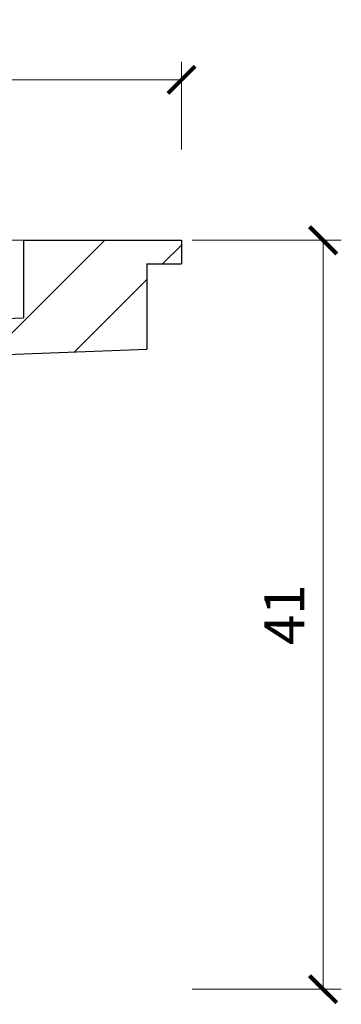
# Model space of a CAD drawing. Units: millimetres. Extents: x 4274 to 7025, y 17655 to 21571.
# Drawn here: x 4418 to 4436, y 18844 to 18898 of the extents above; entities that cross this region are included whole.
import ezdxf

# ---------------------------------------------------------------- set-up
doc = ezdxf.new("R2010")
doc.units = ezdxf.units.MM
doc.layers.get('DEFPOINTS').update_dxf_attribs({"color": 254, "lineweight": 30})
for name, color, linetype, lineweight in [('TOPWET_KOTY', 30, 'Continuous', 13), ('TOPWET_TENKOU', 142, 'Continuous', 13), ('TOPWET_ZAKLAD_TENKOU', 142, 'Continuous', 13), ('TOPWET_ZAKLAD_TLUSTOU', 142, 'Continuous', 30)]:
    doc.layers.add(name, color=color, linetype=linetype, lineweight=lineweight)
doc.styles.add('REGULAR_ARIAL_NARROW', font='ArialNarrow.ttf')
doc.dimstyles.new('ISO-TW 1-1', dxfattribs={"dimtxt": 2.2, "dimasz": 1.5, "dimexe": 1, "dimexo": 0, "dimgap": 0.75, "dimtad": 1, "dimdec": 0, "dimtxsty": 'REGULAR_ARIAL_NARROW', "dimblk": 'ARCHTICK', "dimcen": 0.5, "dimclrd": 256, "dimclre": 256, "dimclrt": 256, "dimadec": 0, "dimazin": 0, "dimtfac": 1, "dimtdec": 0, "dimtmove": 1, "dimatfit": 3, "dimldrblk": 'DOT', "dimfxl": 5, "dimtzin": 0, "dimlwd": -1, "dimlwe": -1, "dimarcsym": 0})
pattern_1 = [(45, (-7160.822, -14950.5242), (-2.245064, 2.245064), [])]

# ---------------------------------------------------------------- blocks, each defined once
blk = doc.blocks.new('_ArchTick')
at = {"color": 0, "linetype": 'ByBlock', "const_width": 0.15}
blk.add_lwpolyline([(-0.5, -0.5), (0.5, 0.5)], dxfattribs=at)
blk = doc.blocks.new('*D66')
at = {"layer": 'DEFPOINTS', "color": 0, "ltscale": 10, "transparency": 16777216}
for p in [(4427.138, 18895.134), (4359.638, 18886.284), (4427.138, 18886.284)]:
    blk.add_point(p, dxfattribs=at)
at = {"layer": 'TOPWET_KOTY', "ltscale": 10, "transparency": 16777216}
for p, q in [((4359.638, 18891.284), (4359.638, 18896.134)), ((4427.138, 18891.284), (4427.138, 18896.134)), ((4359.638, 18895.134), (4427.138, 18895.134))]:
    blk.add_line(p, q, dxfattribs=at)
at = {"layer": 'TOPWET_KOTY', "ltscale": 10, "transparency": 16777216, "xscale": 1.5, "yscale": 1.5, "zscale": 1.5, "rotation": 180}
blk.add_blockref('_ArchTick', (4359.638, 18895.134), dxfattribs=at)
at = {"layer": 'TOPWET_KOTY', "ltscale": 10, "transparency": 16777216, "xscale": 1.5, "yscale": 1.5, "zscale": 1.5}
blk.add_blockref('_ArchTick', (4427.138, 18895.134), dxfattribs=at)
at = {"layer": 'TOPWET_KOTY', "ltscale": 10, "transparency": 16777216, "insert": (4393.388, 18897.007), "char_height": 2.2, "attachment_point": 5, "style": 'REGULAR_ARIAL_NARROW'}
blk.add_mtext('68', dxfattribs=at)
blk = doc.blocks.new('_Dot')
at = {"color": 0, "linetype": 'ByBlock', "lineweight": -2}
blk.add_line((-0.5, 0), (-1, 0), dxfattribs=at)
at = {"color": 0, "linetype": 'ByBlock', "const_width": 0.5}
blk.add_lwpolyline([(-0.25, 0, 1), (0.25, 0, 1)], format="xyb", close=True, dxfattribs=at)
blk = doc.blocks.new('*D67')
at = {"layer": 'DEFPOINTS', "color": 0, "ltscale": 10, "transparency": 16777216}
for p in [(4422.736, 18886.284), (4422.736, 18844.984), (4434.946, 18844.984)]:
    blk.add_point(p, dxfattribs=at)
at = {"layer": 'TOPWET_KOTY', "ltscale": 10, "transparency": 16777216}
for p, q in [((4427.736, 18886.284), (4435.946, 18886.284)), ((4434.946, 18886.284), (4434.946, 18844.984)), ((4427.736, 18844.984), (4435.946, 18844.984))]:
    blk.add_line(p, q, dxfattribs=at)
at = {"layer": 'TOPWET_KOTY', "ltscale": 10, "transparency": 16777216, "xscale": 1.5, "yscale": 1.5, "zscale": 1.5}
for p, rotation in [((4434.946, 18886.284), 90), ((4434.946, 18844.984), 270)]:
    blk.add_blockref('_ArchTick', p, dxfattribs=dict(at, rotation=rotation))
at = {"layer": 'TOPWET_KOTY', "ltscale": 10, "transparency": 16777216, "insert": (4433.091, 18865.634), "char_height": 2.2, "attachment_point": 5, "rotation": 90, "style": 'REGULAR_ARIAL_NARROW'}
blk.add_mtext('41', dxfattribs=at)
blk = doc.blocks.new('TWZU BAL ŘEZ')
at = {"layer": 'TOPWET_TENKOU', "ltscale": 40}
h = blk.add_hatch(dxfattribs=at)
h.set_pattern_fill('ANSI31', color=256)
h.set_pattern_definition(pattern_1)
h.paths.add_polyline_path([(-1.9, -1.3), (0, -1.3), (0, 0), (-8.7, 0), (-8.7, -4.269), (-33.75, -5.227), (-33.75, -7.224), (-1.9, -6.002)])
h.paths.add_polyline_path([(-40.3, -7.475), (-33.8, -7.226), (-33.8, -7.218), (-33.799, -5.229), (-43.5, -5.6), (-43.5, -13.6), (-40.3, -13.6)], flags=17)
h.paths.add_polyline_path([(-63.5, 0), (-67.5, 0), (-67.5, -1.3), (-65.6, -1.3), (-65.6, -40.3, 0.414214), (-64.6, -41.3), (-30.7, -41.3), (-31.801, -38.3), (-63.5, -38.3)])
h.paths.add_polyline_path([(-33.07, -18.015), (-33.75, -18.249), (-33.75, -24.03), (-29.119, -37.489), (-26.661, -36.643)])
h.paths.add_polyline_path([(-28.92, -27.004), (-30.059, -23.694), (-31.004, -24.019), (-28.727, -30.638), (-27.781, -30.313)], flags=17)
h.paths.add_polyline_path([(-33.75, -18.249), (-35.529, -18.861), (-33.75, -24.03)], flags=16)
h.paths.add_polyline_path([(-35.692, -10.223, 1.013851), (-38.225, -9.03), (-40.3, -13.6), (-37.339, -13.6)], flags=16)
h.paths.add_polyline_path([(-35.529, -18.861), (-37.339, -13.6), (-40.3, -13.6), (-33.75, -32.636), (-33.75, -24.03)], flags=17)
h = blk.add_hatch(dxfattribs=at)
h.set_pattern_fill('ANSI31', color=256)
h.set_pattern_definition(pattern_1)
h.paths.add_polyline_path([(-33.75, -24.03), (-33.75, -32.636), (-31.801, -38.3), (-30.7, -41.3), (-30.005, -41.061, 0.414214), (-28.765, -38.519), (-29.119, -37.489)])
at = {"layer": 'TOPWET_ZAKLAD_TENKOU', "ltscale": 40}
for p, q in [((-63.5, 0), (-8.7, 0)), ((-1.9, -1.3), (-1.9, -4)), ((-43.5, -5.6), (-50.5, -5.868)), ((-33.8, -13.6), (-33.8, -7.218)), ((-40.3, -12), (-39.573, -12)), ((-36.558, -12), (-33.8, -12)), ((-40.3, -13.6), (-33.8, -13.6))]:
    blk.add_line(p, q, dxfattribs=at)
for centre, radius, start, end in [((-91.97, -8.067), 41.528, 313.2796, 3.035), ((-36.95, -9.609), 2, 288.426, 201.1483)]:
    blk.add_arc(centre, radius, start, end, dxfattribs=at)
at = {"layer": 'TOPWET_ZAKLAD_TLUSTOU', "ltscale": 40}
for p, q in [((-67.5, 0), (-67.5, -1.3)), ((-63.5, 0), (-67.5, 0)), ((-63.5, -38.3), (-63.5, 0)), ((-8.7, 0), (-8.7, -4.269)), ((-8.7, 0), (0, 0)), ((0, 0), (0, -1.3)), ((-65.6, -1.3), (-67.5, -1.3)), ((-65.6, -1.3), (-65.6, -40.3)), ((-1.9, -1.3), (0, -1.3)), ((-1.9, -1.3), (-1.9, -6.002)), ((-43.5, -5.6), (-8.7, -4.269)), ((-43.5, -5.6), (-43.5, -13.6)), ((-40.3, -7.475), (-1.9, -6.002)), ((-40.3, -13.6), (-40.3, -7.475)), ((-40.3, -13.6), (-38.225, -9.03)), ((-37.339, -13.6), (-35.692, -10.223)), ((-43.5, -13.6), (-40.3, -13.6)), ((-31.801, -38.3), (-40.3, -13.6)), ((-29.119, -37.489), (-37.339, -13.6)), ((-33.07, -18.015), (-35.529, -18.861)), ((-26.661, -36.643), (-33.07, -18.015)), ((-30.059, -23.694), (-31.004, -24.019)), ((-27.781, -30.313), (-30.059, -23.694)), ((-28.92, -27.004), (-27.781, -30.313)), ((-27.781, -30.313), (-28.727, -30.638)), ((-26.661, -36.643), (-29.119, -37.489)), ((-29.119, -37.489), (-28.765, -38.519)), ((-63.5, -38.3), (-31.801, -38.3)), ((-31.801, -38.3), (-30.7, -41.3)), ((-30.7, -41.3), (-30.005, -41.061)), ((-64.6, -41.3), (-30.7, -41.3))]:
    blk.add_line(p, q, dxfattribs=at)
for centre, radius, start, end in [((-36.95, -9.609), 1.4, 333.999, 155.5753), ((-30.656, -39.17), 2, 288.9876, 18.9876), ((-64.6, -40.3), 1, 180, 270)]:
    blk.add_arc(centre, radius, start, end, dxfattribs=at)

msp = doc.modelspace()

# ---------------------------------------------------------------- block references
at = {"layer": 'TOPWET_KOTY'}
msp.add_blockref('TWZU BAL ŘEZ', (4427.138, 18886.284), dxfattribs=at)

# ---------------------------------------------------------------- dimensions: what is measured, and where the dimension line sits
at = {"layer": 'TOPWET_KOTY', "ltscale": 10}
dim = msp.add_linear_dim(base=(4427.13839283, 18895.134061779), p1=(4359.63839283, 18886.284158026), p2=(4427.13839283, 18886.284158026), dimstyle='ISO-TW 1-1', override={"dimexo": 5}, dxfattribs=at)
dim.commit()
dim.dimension.update_dxf_attribs({"geometry": '*D66', "text_midpoint": (4393.38839283, 18897.007322352)})
dim = msp.add_linear_dim(base=(4434.946, 18844.984), p1=(4422.736, 18886.284), p2=(4422.736, 18844.984), angle=90, dimstyle='ISO-TW 1-1', override={"dimexo": 5}, dxfattribs=at)
dim.commit()
dim.dimension.update_dxf_attribs({"geometry": '*D67', "text_midpoint": (4433.091, 18865.634)})

doc.saveas('drawing.dxf')
